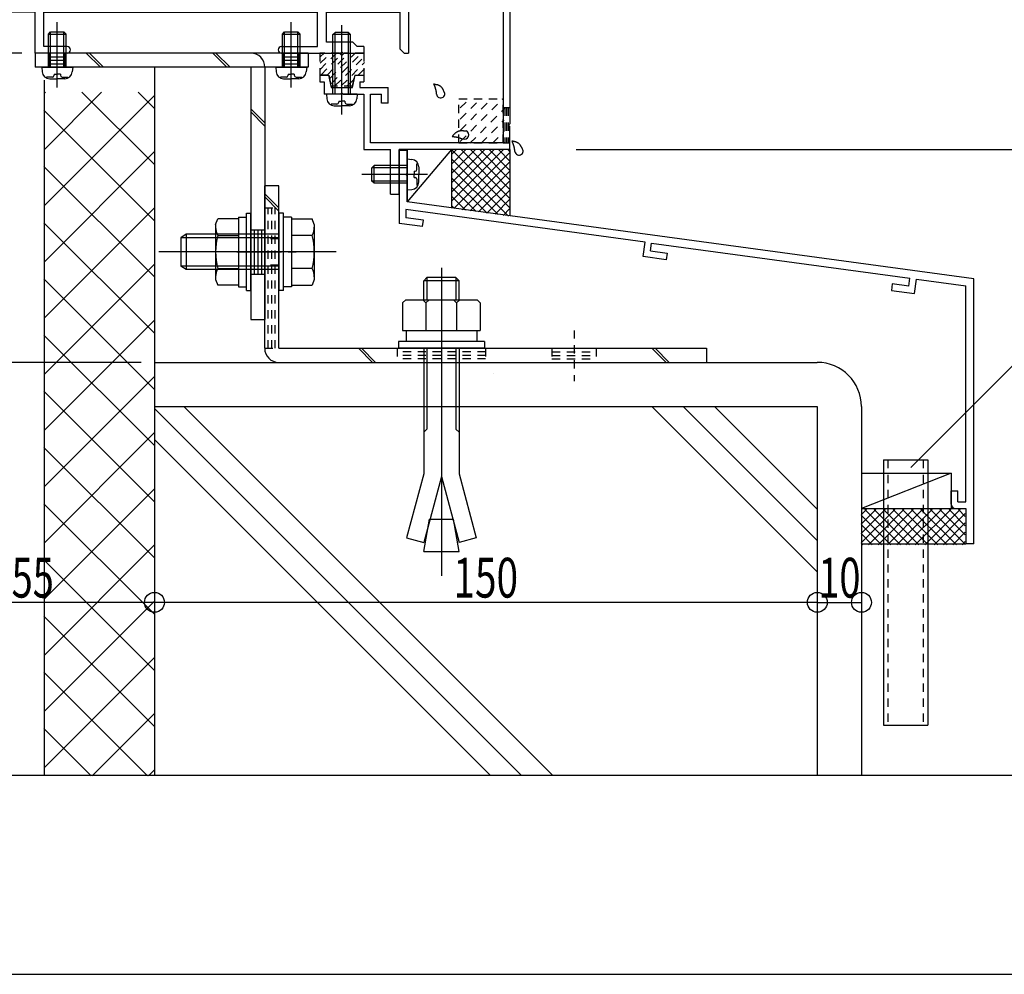
# Model space of a CAD drawing. Extents: x -210 to 210, y -148 to 148.
# Drawn here: x 52 to 126, y -148 to -76 of the extents above; entities that cross this region are included whole.
import ezdxf
from ezdxf.enums import TextEntityAlignment as Align

# ---------------------------------------------------------------- set-up
doc = ezdxf.new("R2010")
doc.units = 0
doc.header["$LTSCALE"] = 10
doc.header["$PDMODE"] = 32
doc.header["$PDSIZE"] = 1.5
doc.linetypes.add('DOT', pattern=[0.1125, 0.0625, -0.05])
for name, color, linetype in [('St', 127, 'CONTINUOUS'), ('その他部品等', 128, 'CONTINUOUS'), ('ガラス', 48, 'CONTINUOUS'), ('ゴム等', 63, 'CONTINUOUS'), ('ボルト／ビス', 64, 'CONTINUOUS'), ('別途部材', 96, 'CONTINUOUS'), ('型材', 32, 'CONTINUOUS'), ('型材断面', 47, 'CONTINUOUS'), ('寸法', 80, 'CONTINUOUS'), ('曲げ物', 111, 'CONTINUOUS'), ('通り芯', 15, 'CONTINUOUS'), ('ﾊｯﾁﾝｸﾞ', 95, 'CONTINUOUS')]:
    doc.layers.add(name, color=color, linetype=linetype)
doc.styles.add('TextStyle03', font='MONOTXT', dxfattribs={"height": 1, "bigfont": 'BIGFONT'})

# ---------------------------------------------------------------- blocks, each defined once
blk = doc.blocks.new('*GRP_0115')
at = {"layer": '曲げ物', "linetype": 'CONTINUOUS'}
for p, q in [((116.95858, -109.69413), (116.95863, -129.69413)), ((116.95858, -109.69413), (120.29192, -109.69413)), ((120.29192, -109.69413), (120.291945, -129.69413)), ((116.95863, -129.69413), (120.291945, -129.69413))]:
    blk.add_line(p, q, dxfattribs=at)
at = {"layer": '曲げ物', "linetype": 'DOT'}
for p, q in [((117.291905, -109.69413), (117.291955, -129.69413)), ((119.95857, -109.69413), (119.95862, -129.69413))]:
    blk.add_line(p, q, dxfattribs=at)
blk = doc.blocks.new('*GRP_0001')
at = {"layer": '型材断面', "linetype": 'CONTINUOUS'}
blk.add_line((195, -133.5), (-185, -133.5), dxfattribs=at)
blk = doc.blocks.new('*GRP_0112')
at = {"layer": '型材断面', "color": 47, "linetype": 'CONTINUOUS'}
for p, q in [((76.123738, -44.33171), (77.25707, -44.33171)), ((76.123738, -44.33171), (76.123738, -46.998377)), ((77.45707, -44.53171), (77.25707, -44.33171)), ((77.45707, -44.53171), (77.45707, -44.998377)), ((80.123738, -44.53171), (80.323738, -44.33171)), ((80.123738, -44.53171), (80.123738, -44.998377)), ((81.123738, -44.33171), (80.306237, -44.33171)), ((81.123738, -44.33171), (81.123738, -48.898393)), ((76.623738, -44.998377), (77.45707, -44.998377)), ((76.623738, -44.998377), (76.623738, -46.498377)), ((80.474588, -44.998377), (80.123738, -44.998377)), ((80.45707, -44.998377), (80.45707, -46.498377)), ((80.45707, -46.498377), (76.623738, -46.498377)), ((76.123738, -46.998377), (80.45707, -46.998377)), ((80.45707, -50.83221), (80.45707, -46.998377)), ((81.023738, -48.998393), (81.123738, -48.898393)), ((81.023738, -48.998393), (81.123738, -49.098393)), ((81.123738, -49.098393), (81.123738, -55.73221)), ((67.790402, -53.498877), (67.790402, -49.83221)), ((67.790402, -49.83221), (68.290402, -49.83221)), ((68.290402, -49.83221), (68.290402, -50.83221)), ((80.45707, -50.83221), (68.290402, -50.83221)), ((70.269388, -51.33221), (80.45707, -51.33221)), ((80.45707, -51.33221), (80.45707, -60.58221)), ((69.313003, -52.70521), (69.357037, -52.86956)), ((69.83007, -52.188142), (69.99442, -52.232178)), ((68.45707, -53.144528), (68.45707, -54.33221)), ((63.290402, -53.498877), (61.123738, -53.498877)), ((61.123738, -53.498877), (61.123738, -54.83221)), ((63.290402, -53.88116), (63.290402, -53.498877)), ((63.290402, -53.88116), (63.790402, -53.498877)), ((63.790402, -53.498877), (67.790402, -53.498877)), ((62.890402, -54.83221), (61.123738, -54.83221)), ((64.35707, -54.83221), (66.623753, -54.83221)), ((66.623753, -55.332228), (66.623753, -54.83221)), ((71.733037, -54.33221), (68.45707, -54.33221)), ((71.34937, -54.83221), (68.62522, -54.83221)), ((68.62522, -56.721428), (68.62522, -54.83221)), ((71.536188, -55.529392), (71.34937, -54.83221)), ((71.93582, -55.088977), (71.733037, -54.33221)), ((67.790402, -56.498877), (66.623753, -55.332228)), ((81.023738, -55.83221), (81.123738, -55.73221)), ((81.023738, -55.83221), (81.123738, -55.93221)), ((81.123738, -55.93221), (81.123738, -71.73221)), ((67.790402, -56.498877), (67.790402, -58.165542)), ((68.62522, -56.721428), (68.974853, -57.053227)), ((68.475638, -58.165542), (67.790402, -58.165542)), ((78.785052, -60.58221), (80.45707, -60.58221)), ((78.785052, -61.08221), (80.45707, -61.08221)), ((80.45707, -61.08221), (80.45707, -75.23221)), ((67.790402, -65.165542), (67.790402, -63.498877)), ((68.475638, -63.498877), (67.790402, -63.498877)), ((68.62522, -64.942993), (68.974853, -64.61121)), ((67.790402, -65.165542), (66.623753, -66.332193)), ((68.62522, -64.942993), (68.62522, -66.83221)), ((62.907252, -66.83221), (61.123738, -66.83221)), ((61.123738, -66.83221), (61.123738, -68.165542)), ((62.907252, -66.406678), (62.907252, -66.83221)), ((64.340237, -66.406678), (64.340237, -66.83221)), ((64.340237, -66.83221), (66.623753, -66.83221)), ((66.623753, -66.332193), (66.623753, -66.83221)), ((71.34937, -66.83221), (68.62522, -66.83221)), ((71.536188, -66.135042), (71.34937, -66.83221)), ((71.93582, -66.57546), (71.733037, -67.33221)), ((71.733037, -67.33221), (68.45707, -67.33221)), ((68.45707, -67.33221), (68.45707, -72.753227)), ((63.290402, -68.165542), (61.123738, -68.165542)), ((63.290402, -68.165542), (63.290402, -67.78326)), ((63.290402, -67.78326), (63.790402, -68.165542)), ((67.790402, -68.165542), (63.790402, -68.165542)), ((67.790402, -68.165542), (67.790402, -75.23221)), ((81.023738, -71.83221), (81.123738, -71.73221)), ((81.023738, -71.83221), (81.123738, -71.93221)), ((81.123738, -71.93221), (81.123738, -73.798877)), ((41.95707, -72.165542), (41.95707, -76.83221)), ((41.95707, -72.165542), (42.623738, -72.165542)), ((42.623738, -72.165542), (42.623738, -75.23221)), ((69.75702, -73.53326), (69.90437, -73.448178)), ((69.75702, -74.264492), (69.90437, -74.349578)), ((81.023738, -73.898877), (81.123738, -73.798877)), ((81.023738, -73.898877), (81.123738, -73.998877)), ((81.123738, -73.998877), (81.123738, -78.998892)), ((69.123738, -74.98221), (69.123738, -75.23221)), ((67.790402, -75.23221), (42.623738, -75.23221)), ((80.45707, -75.23221), (69.123738, -75.23221)), ((42.45707, -76.83221), (42.45707, -75.898877)), ((52.95707, -75.898877), (42.45707, -75.898877)), ((52.95707, -78.998892), (52.95707, -75.898877)), ((53.623738, -75.898877), (74.257087, -75.898877)), ((53.623738, -78.498892), (53.623738, -75.898877)), ((74.257087, -78.498892), (74.257087, -75.898877)), ((74.923753, -75.898877), (80.45707, -75.898877)), ((74.923753, -78.16556), (74.923753, -75.898877)), ((80.45707, -75.898877), (80.45707, -78.66556)), ((41.95707, -76.83221), (42.45707, -76.83221)), ((55.373738, -78.498892), (53.623738, -78.498892)), ((71.540402, -78.498892), (74.257087, -78.498892)), ((76.923753, -78.16556), (74.923753, -78.16556)), ((76.923753, -78.16556), (77.257087, -78.498892)), ((77.757087, -78.498892), (77.257087, -78.498892)), ((77.757087, -78.498892), (77.757087, -78.998892)), ((80.45707, -78.66556), (80.790402, -78.998892)), ((55.373738, -78.998892), (52.95707, -78.998892)), ((55.623738, -78.748892), (55.623738, -78.748892)), ((71.290402, -78.748892), (71.290402, -78.748892)), ((71.540402, -78.998892), (75.99042, -78.998892)), ((76.09042, -78.898892), (75.99042, -78.998892)), ((76.09042, -78.898892), (76.19042, -78.998892)), ((76.19042, -78.998892), (77.757087, -78.998892)), ((80.790402, -78.998892), (81.123738, -78.998892))]:
    blk.add_line(p, q, dxfattribs=at)
for centre, radius, start, end in [((69.123732, -51.998877), 0.583333, 357.839267, 632.160733), ((70.269376, -51.498877), 0.166667, 90, 203.578179), ((69.123732, -51.998877), 1.083333, 355.47561, 383.578178), ((69.152009, -52.748344), 0.166667, 14.998835, 92.160734), ((69.873199, -52.027155), 0.166667, 177.839267, 255.001165), ((70.037542, -52.071187), 0.166667, 255.001318, 355.47561), ((68.623732, -53.144521), 0.166667, 66.421822, 180), ((69.123732, -51.998877), 1.083333, 246.421821, 274.52439), ((69.196042, -52.912688), 0.166667, 274.52439, 374.998682), ((63.623738, -54.832207), 0.733333, 180, 360), ((71.858159, -55.44311), 0.333333, 195.000058, 281.525393), ((72.957071, -60.832207), 5.166667, 258.474607, 461.525397), ((72.957071, -60.832208), 5.833333, 2.456286, 100.082902), ((68.745396, -57.295008), 0.333333, -40.025422, 46.500153), ((72.957071, -60.832207), 5.166667, 139.974593, 148.310451), ((68.475628, -58.06554), 0.1, 270, 328.310451), ((72.957071, -60.832208), 5.833333, 259.9171, 357.543714), ((68.475628, -63.598874), 0.1, 31.689549, 90), ((72.957071, -60.832207), 5.166667, 211.689549, 220.025422), ((68.745396, -64.369408), 0.333333, -46.500153, 40.025422), ((63.623739, -66.832208), 0.833333, 30.70609, 149.293349), ((71.858159, -66.221306), 0.333333, 78.474607, 164.999942), ((68.623732, -72.753234), 0.166667, 180, 293.578179), ((69.123732, -73.898877), 0.583333, 42.839267, 317.160733), ((69.123732, -73.898877), 1.083333, 40.47561, 113.578178), ((69.67368, -73.388919), 0.166667, 222.839266, 300.001165), ((69.821024, -73.303847), 0.166667, 300.001318, 400.47561), ((69.67368, -74.408835), 0.166667, 59.998835, 137.160733), ((69.123732, -73.898877), 1.083333, 270, 319.52439), ((69.821024, -74.493908), 0.166667, -40.47561, 59.998682), ((55.373735, -78.748894), 0.25, 0, 90), ((71.540402, -78.748894), 0.25, 90, 180), ((55.373735, -78.748894), 0.25, 270, 360), ((71.540402, -78.748894), 0.25, 180, 270)]:
    blk.add_arc(centre, radius, start, end, dxfattribs=at)
blk = doc.blocks.new('*GRP_0061')
at = {"layer": '型材断面', "linetype": 'DOT'}
for p, q in [((72.957072, -62.498873), (72.957072, -59.165538)), ((74.62374, -60.832205), (71.290405, -60.832205))]:
    blk.add_line(p, q, dxfattribs=at)
at = {"layer": '型材断面', "linetype": 'CONTINUOUS'}
blk.add_blockref('*GRP_0112', (0, 0), dxfattribs=at)
blk = doc.blocks.new('*GRP_0062')
at = {"layer": '型材断面', "color": 47, "linetype": 'CONTINUOUS'}
for p, q in [((82.790405, -45.265557), (83.358705, -45.265557)), ((82.790405, -45.265557), (82.790405, -47.998393)), ((83.558705, -45.465557), (83.358705, -45.265557)), ((85.258705, -45.465557), (85.458705, -45.265557)), ((85.458705, -45.265557), (86.790405, -45.265557)), ((86.790405, -45.265557), (88.75709, -47.232225)), ((83.558705, -45.665557), (83.190405, -45.665557)), ((83.190405, -45.665557), (83.190405, -46.498892)), ((83.558705, -45.465557), (83.558705, -45.665557)), ((85.258705, -45.465557), (85.258705, -45.665557)), ((85.258705, -45.665557), (85.625373, -45.665557)), ((85.625373, -45.665557), (85.625373, -46.498892)), ((86.125373, -46.998892), (86.125373, -45.765557)), ((86.125373, -45.765557), (86.583305, -45.765557)), ((86.583305, -45.765557), (86.923755, -46.106008)), ((83.190405, -46.498892), (85.625373, -46.498892)), ((86.923755, -46.106008), (86.923755, -48.165057)), ((87.423755, -46.605992), (88.25709, -47.439325)), ((87.423755, -46.605992), (87.423755, -48.165057)), ((83.457072, -46.998892), (86.125373, -46.998892)), ((83.457072, -46.998892), (83.457072, -47.621825)), ((88.25709, -47.439325), (88.25709, -85.765557)), ((88.75709, -47.232225), (88.75709, -84.332225)), ((83.72374, -48.185058), (82.790405, -47.998393)), ((84.22374, -47.775158), (83.457072, -47.621825)), ((83.72374, -48.185058), (83.72374, -48.898393)), ((84.22374, -48.031725), (84.22374, -47.775158)), ((84.22374, -48.031725), (84.390405, -48.198393)), ((84.390405, -48.198393), (84.390405, -49.798393)), ((86.923755, -48.165057), (87.423755, -48.165057)), ((83.82374, -48.998393), (83.72374, -48.898393)), ((83.82374, -48.998393), (83.72374, -49.098393)), ((83.72374, -49.098393), (83.72374, -49.811725)), ((82.790405, -49.998393), (83.72374, -49.811725)), ((82.790405, -49.998393), (82.790405, -50.665057)), ((83.290405, -50.408307), (84.22374, -50.221625)), ((83.290405, -50.665057), (83.290405, -50.408307)), ((84.22374, -49.965057), (84.390405, -49.798393)), ((84.22374, -49.965057), (84.22374, -50.221625)), ((82.790405, -50.665057), (83.290405, -50.665057)), ((75.090423, -80.665557), (74.423755, -80.665557)), ((74.423755, -80.665557), (74.423755, -81.165557)), ((75.090423, -80.665557), (75.27699, -81.598408)), ((76.903855, -81.598408), (77.090423, -80.665557)), ((77.090423, -80.665557), (77.75709, -80.665557)), ((77.75709, -80.665557), (77.75709, -81.165557)), ((74.423755, -81.165557), (74.75709, -81.165557)), ((74.75709, -81.165557), (74.75709, -82.098408)), ((75.27699, -81.598408), (76.903855, -81.598408)), ((77.440323, -81.165557), (77.440323, -81.598408)), ((77.440323, -81.165557), (77.75709, -81.165557)), ((77.440323, -81.598408), (79.590423, -81.598408)), ((79.590423, -82.765075), (79.590423, -81.598408)), ((75.990423, -82.098408), (74.75709, -82.098408)), ((76.090423, -81.998408), (75.990423, -82.098408)), ((76.090423, -81.998408), (76.190423, -82.098408)), ((76.190423, -82.098408), (77.75709, -82.098408)), ((77.75709, -82.098408), (77.75709, -86.265557)), ((78.25709, -85.765557), (78.25709, -82.098408)), ((78.25709, -82.098408), (79.090423, -82.098408)), ((79.090423, -82.765075), (79.090423, -82.098408)), ((79.590423, -82.765075), (79.090423, -82.765075)), ((88.65709, -84.432225), (88.75709, -84.332225)), ((88.65709, -84.432225), (88.75709, -84.532225)), ((88.75709, -86.265557), (88.75709, -84.532225)), ((88.25709, -85.765557), (78.25709, -85.765557)), ((77.75709, -86.265557), (79.75709, -86.265557)), ((79.75709, -89.632225), (79.75709, -86.265557)), ((80.423755, -89.632225), (80.423755, -86.265557)), ((88.75709, -86.265557), (80.423755, -86.265557)), ((79.75709, -89.632225), (80.423755, -89.632225))]:
    blk.add_line(p, q, dxfattribs=at)
blk = doc.blocks.new('*GRP_0064')
at = {"layer": '型材断面', "linetype": 'DOT'}
for p, q in [((88.25709, -83.09889), (88.75709, -83.09889)), ((88.38209, -83.09889), (88.38209, -85.765557)), ((88.50709, -83.09889), (88.50709, -85.765557)), ((88.63209, -83.09889), (88.63209, -85.765557)), ((88.25709, -85.765557), (88.75709, -85.765557))]:
    blk.add_line(p, q, dxfattribs=at)
blk = doc.blocks.new('*GRP_0070')
at = {"layer": '型材断面', "linetype": 'CONTINUOUS'}
for p, q in [((80.423755, -86.313403), (81.023755, -86.313403)), ((81.023755, -88.046735), (81.023755, -86.313403)), ((80.923755, -88.146735), (81.023755, -88.046735)), ((80.923755, -88.146735), (81.023755, -88.246735)), ((81.023755, -90.213403), (81.023755, -88.246735)), ((123.757087, -96.027462), (81.023755, -90.213403)), ((98.96373, -93.259742), (80.923755, -90.805325)), ((80.923755, -90.805325), (80.923755, -91.410855)), ((82.183557, -92.086863), (80.423755, -91.847435)), ((82.250963, -91.591428), (80.923755, -91.410855)), ((82.183557, -92.086863), (82.250963, -91.591428)), ((98.81884, -94.35016), (98.964098, -93.259793)), ((99.380305, -93.921943), (99.459535, -93.3272)), ((99.459167, -93.32715), (118.952537, -95.979307)), ((99.380305, -93.921943), (100.635412, -94.092705)), ((100.635412, -94.092705), (100.569388, -94.58833)), ((100.569388, -94.58833), (98.81884, -94.35016)), ((117.614888, -96.402843), (117.5461, -96.898092)), ((118.869995, -96.573607), (117.614888, -96.402843)), ((118.869442, -96.573532), (118.951988, -95.979233)), ((119.296095, -97.136187), (119.447425, -96.04664)), ((119.447977, -96.046715), (123.15709, -96.551357)), ((123.157122, -112.860795), (123.15709, -96.551357)), ((117.5461, -96.898092), (119.296647, -97.136262)), ((122.05712, -112.027463), (122.55712, -112.027463)), ((122.05712, -113.027463), (122.05712, -112.027463)), ((122.55712, -112.860795), (122.55712, -112.027463)), ((122.55712, -112.860795), (123.157122, -112.860795)), ((122.390452, -113.360795), (123.157122, -113.360795)), ((123.157122, -113.360795), (123.157128, -116.027463))]:
    blk.add_line(p, q, dxfattribs=at)
at = {"layer": '型材断面', "color": 47, "linetype": 'CONTINUOUS'}
for p, q in [((80.423755, -86.313403), (80.423755, -91.847435)), ((123.757128, -116.027463), (123.757087, -96.027462)), ((123.757128, -116.027463), (123.157128, -116.027463))]:
    blk.add_line(p, q, dxfattribs=at)
at = {"layer": '型材断面', "linetype": 'CONTINUOUS'}
blk.add_arc((122.390458, -113.027463), 0.333333, 180, 270, dxfattribs=at)
blk = doc.blocks.new('*GRP_0085')
at = {"layer": 'ガラス', "linetype": 'CONTINUOUS'}
for points in [[(89.775, -86.35), (89.75, -86.325), (89.75, -86.3), (89.725, -86.25), (89.725, -86.225), (89.7, -86.2), (89.7, -86.175), (89.675, -86.15), (89.675, -86.125), (89.65, -86.1), (89.625, -86.075), (89.625, -86.05), (89.6, -86.025), (89.6, -86), (89.575, -85.975), (89.55, -85.95), (89.55, -85.925), (89.525, -85.9), (89.5, -85.875), (89.475, -85.85), (89.475, -85.85), (89.45, -85.825), (89.425, -85.8), (89.4, -85.8), (89.375, -85.775), (89.35, -85.775), (89.325, -85.75), (89.3, -85.75), (89.275, -85.725), (89.25, -85.725), (89.225, -85.7), (89.2, -85.7), (89.15, -85.7), (89.125, -85.675), (89.1, -85.675), (89.075, -85.675), (89.05, -85.675), (89.025, -85.65), (88.975, -85.65), (88.95, -85.65), (88.925, -85.65)], [(88.925, -85.65), (88.925, -85.65), (88.95, -85.675), (88.95, -85.7), (88.95, -85.725), (88.95, -85.725), (88.975, -85.75), (88.975, -85.775), (88.975, -85.8), (89, -85.8), (89, -85.825), (89, -85.85), (89.025, -85.875), (89.025, -85.875), (89.025, -85.9), (89.025, -85.925), (89.05, -85.95), (89.05, -85.975), (89.05, -85.975), (89.05, -86), (89.075, -86.025), (89.075, -86.05), (89.075, -86.05), (89.075, -86.075), (89.075, -86.1), (89.1, -86.125), (89.1, -86.15), (89.1, -86.15), (89.1, -86.175), (89.1, -86.2), (89.1, -86.225), (89.1, -86.25), (89.1, -86.25), (89.125, -86.275), (89.125, -86.3), (89.125, -86.325), (89.125, -86.35), (89.125, -86.375), (89.125, -86.375), (89.125, -86.4), (89.125, -86.425)]]:
    blk.add_lwpolyline(points, dxfattribs=at)
blk.add_arc((89.46, -86.373), 0.318, 186.88256, 366.88256, dxfattribs=at)
blk = doc.blocks.new('*GRP_0086')
at = {"layer": 'ガラス', "linetype": 'CONTINUOUS'}
for points in [[(85.45, -84.875), (85.425, -84.875), (85.4, -84.875), (85.35, -84.875), (85.325, -84.875), (85.3, -84.875), (85.275, -84.85), (85.25, -84.85), (85.2, -84.85), (85.175, -84.85), (85.15, -84.85), (85.125, -84.85), (85.1, -84.85), (85.05, -84.85), (85.025, -84.85), (85, -84.875), (84.975, -84.875), (84.95, -84.875), (84.925, -84.875), (84.9, -84.875), (84.875, -84.9), (84.85, -84.9), (84.825, -84.925), (84.8, -84.925), (84.775, -84.95), (84.75, -84.95), (84.725, -84.975), (84.7, -85), (84.675, -85), (84.65, -85.025), (84.625, -85.05), (84.6, -85.075), (84.6, -85.1), (84.575, -85.1), (84.55, -85.125), (84.525, -85.15), (84.5, -85.175), (84.475, -85.2), (84.475, -85.225), (84.45, -85.25), (84.425, -85.275)], [(84.425, -85.275), (84.45, -85.275), (84.475, -85.275), (84.475, -85.275), (84.5, -85.275), (84.525, -85.275), (84.55, -85.275), (84.575, -85.275), (84.575, -85.3), (84.6, -85.3), (84.625, -85.3), (84.65, -85.3), (84.675, -85.3), (84.7, -85.3), (84.7, -85.3), (84.725, -85.3), (84.75, -85.325), (84.775, -85.325), (84.8, -85.325), (84.8, -85.325), (84.825, -85.325), (84.85, -85.325), (84.875, -85.35), (84.875, -85.35), (84.9, -85.35), (84.925, -85.35), (84.95, -85.375), (84.975, -85.375), (84.975, -85.375), (85, -85.375), (85.025, -85.4), (85.05, -85.4), (85.05, -85.4), (85.075, -85.425), (85.1, -85.425), (85.125, -85.425), (85.125, -85.425), (85.15, -85.45), (85.175, -85.45), (85.2, -85.45), (85.2, -85.475)]]:
    blk.add_lwpolyline(points, dxfattribs=at)
blk.add_arc((85.346, -85.162), 0.318, 247.73541, 427.73541, dxfattribs=at)
blk = doc.blocks.new('*GRP_0087')
at = {"layer": 'ガラス', "linetype": 'CONTINUOUS'}
for points in [[(83.85, -82.025), (83.825, -82), (83.825, -81.975), (83.8, -81.95), (83.8, -81.925), (83.775, -81.9), (83.775, -81.875), (83.75, -81.825), (83.75, -81.8), (83.725, -81.775), (83.725, -81.75), (83.7, -81.725), (83.7, -81.7), (83.675, -81.675), (83.65, -81.65), (83.65, -81.625), (83.625, -81.6), (83.6, -81.6), (83.6, -81.575), (83.575, -81.55), (83.55, -81.525), (83.525, -81.5), (83.5, -81.5), (83.475, -81.475), (83.45, -81.475), (83.425, -81.45), (83.4, -81.45), (83.375, -81.425), (83.35, -81.425), (83.325, -81.4), (83.3, -81.4), (83.275, -81.4), (83.25, -81.375), (83.225, -81.375), (83.175, -81.375), (83.15, -81.35), (83.125, -81.35), (83.1, -81.35), (83.075, -81.325), (83.025, -81.325), (83, -81.325)], [(83, -81.325), (83.025, -81.35), (83.025, -81.35), (83.025, -81.375), (83.05, -81.4), (83.05, -81.425), (83.05, -81.45), (83.05, -81.45), (83.075, -81.475), (83.075, -81.5), (83.075, -81.525), (83.1, -81.525), (83.1, -81.55), (83.1, -81.575), (83.1, -81.6), (83.125, -81.6), (83.125, -81.625), (83.125, -81.65), (83.125, -81.675), (83.15, -81.7), (83.15, -81.7), (83.15, -81.725), (83.15, -81.75), (83.175, -81.775), (83.175, -81.775), (83.175, -81.8), (83.175, -81.825), (83.175, -81.85), (83.175, -81.875), (83.175, -81.875), (83.2, -81.9), (83.2, -81.925), (83.2, -81.95), (83.2, -81.975), (83.2, -82), (83.2, -82), (83.2, -82.025), (83.2, -82.05), (83.2, -82.075), (83.225, -82.1), (83.225, -82.1)]]:
    blk.add_lwpolyline(points, dxfattribs=at)
blk.add_arc((83.544, -82.06), 0.318, 186.88256, 366.88256, dxfattribs=at)
blk = doc.blocks.new('*HAT_0002')
at = {"layer": 'ゴム等', "linetype": 'DOT'}
for p, q in [((74.45, -80.225), (75.725, -78.975)), ((74.45, -79.75), (75.25, -78.975)), ((74.45, -79.275), (74.775, -78.975)), ((74.525, -80.625), (76.075, -79.075)), ((75, -80.625), (76.65, -78.975)), ((75.2, -80.875), (77.125, -78.975)), ((75.3, -81.275), (77.6, -78.975)), ((75.575, -81.475), (77.8, -79.25)), ((76.05, -81.475), (77.8, -79.7)), ((77.35, -80.625), (77.8, -80.175)), ((76.5, -81.475), (77.025, -80.95))]:
    blk.add_line(p, q, dxfattribs=at)
blk = doc.blocks.new('*GRP_0095')
at = {"layer": 'ゴム等', "linetype": 'DOT'}
for p, q in [((74.423755, -78.998892), (74.423755, -80.66556)), ((75.923755, -78.998892), (74.423755, -78.998892)), ((76.090423, -79.16556), (75.923755, -78.998892)), ((76.090423, -79.16556), (76.257087, -78.998892)), ((77.757087, -78.998892), (76.257087, -78.998892)), ((77.757087, -78.998892), (77.757087, -80.66556)), ((74.423755, -80.66556), (75.123755, -80.66556)), ((75.123755, -80.66556), (75.290423, -81.498892)), ((76.890423, -81.498892), (77.057087, -80.66556)), ((77.057087, -80.66556), (77.757087, -80.66556)), ((76.890423, -81.498892), (75.290423, -81.498892))]:
    blk.add_line(p, q, dxfattribs=at)
at = {"layer": 'ゴム等'}
blk.add_blockref('*HAT_0002', (0, 0), dxfattribs=at)
blk = doc.blocks.new('*GRP_0002')
at = {"layer": 'ボルト／ビス', "color": 64, "linetype": 'CONTINUOUS'}
for p, q in [((54.623745, -81.58948), (54.623745, -76.648852)), ((53.957078, -77.565685), (54.123745, -77.399017)), ((53.957078, -80.065685), (53.957078, -77.565685)), ((53.957078, -77.565685), (55.29041, -77.565685)), ((54.123745, -80.065685), (54.123745, -77.399017)), ((54.123745, -77.399017), (55.123745, -77.399017)), ((55.29041, -77.565685), (55.123745, -77.399017)), ((55.123745, -80.065685), (55.123745, -77.399017)), ((55.29041, -80.065685), (55.29041, -77.565685)), ((53.457078, -80.065685), (53.487645, -80.415073)), ((53.457078, -80.065685), (55.79041, -80.065685)), ((55.79041, -80.065685), (55.759843, -80.415073)), ((53.824865, -80.80405), (53.824865, -80.88477)), ((54.257078, -80.80405), (53.824865, -80.80405)), ((54.052155, -80.932352), (54.623745, -80.932352)), ((54.39041, -80.587355), (54.623745, -80.587355)), ((54.39041, -80.587355), (54.39041, -80.670717)), ((54.857078, -80.587355), (54.623745, -80.587355)), ((55.195333, -80.932352), (54.623745, -80.932352)), ((54.857078, -80.587355), (54.857078, -80.670717)), ((54.99041, -80.80405), (55.422625, -80.80405)), ((55.422625, -80.80405), (55.422625, -80.88477))]:
    blk.add_line(p, q, dxfattribs=at)
for centre, radius, start, end in [((54.052152, -80.365684), 0.566667, 184.999989, 270), ((54.257074, -80.670716), 0.133333, 270, 360), ((54.990408, -80.670716), 0.133333, 180, 270), ((55.19533, -80.365684), 0.566667, 270, 355.000011)]:
    blk.add_arc(centre, radius, start, end, dxfattribs=at)
blk = doc.blocks.new('*GRP_0003')
at = {"layer": 'ボルト／ビス', "color": 64, "linetype": 'CONTINUOUS'}
for p, q in [((72.273742, -81.58948), (72.273742, -76.648852)), ((71.607075, -77.565685), (71.773742, -77.399017)), ((71.607075, -80.065685), (71.607075, -77.565685)), ((71.607075, -77.565685), (72.940408, -77.565685)), ((71.773742, -80.065685), (71.773742, -77.399017)), ((71.773742, -77.399017), (72.773742, -77.399017)), ((72.940408, -77.565685), (72.773742, -77.399017)), ((72.773742, -80.065685), (72.773742, -77.399017)), ((72.940408, -80.065685), (72.940408, -77.565685)), ((71.107075, -80.065685), (71.137643, -80.415073)), ((71.107075, -80.065685), (73.440408, -80.065685)), ((73.440408, -80.065685), (73.40984, -80.415073)), ((71.474863, -80.80405), (71.474863, -80.88477)), ((71.907075, -80.80405), (71.474863, -80.80405)), ((71.702153, -80.932352), (72.273742, -80.932352)), ((72.040408, -80.587355), (72.273742, -80.587355)), ((72.040408, -80.587355), (72.040408, -80.670717)), ((72.507075, -80.587355), (72.273742, -80.587355)), ((72.84533, -80.932352), (72.273742, -80.932352)), ((72.507075, -80.587355), (72.507075, -80.670717)), ((72.640408, -80.80405), (73.072623, -80.80405)), ((73.072623, -80.80405), (73.072623, -80.88477))]:
    blk.add_line(p, q, dxfattribs=at)
for centre, radius, start, end in [((71.70215, -80.365685), 0.566667, 184.999989, 270), ((71.907072, -80.670717), 0.133333, 270, 360), ((72.640405, -80.670717), 0.133333, 180, 270), ((72.845327, -80.365685), 0.566667, 270, 355.000011)]:
    blk.add_arc(centre, radius, start, end, dxfattribs=at)
blk = doc.blocks.new('*GRP_0004')
at = {"layer": 'ボルト／ビス', "color": 64, "linetype": 'CONTINUOUS'}
for p, q in [((71.690417, -91.082348), (71.357085, -91.082348)), ((71.357085, -96.91568), (71.357085, -91.082348)), ((71.690417, -96.91568), (71.690417, -91.082348)), ((72.290417, -91.36568), (71.690417, -91.36568)), ((72.290417, -91.36568), (72.290417, -96.632348)), ((72.290417, -91.497163), (73.855317, -91.497163)), ((72.290417, -91.497163), (72.290417, -96.500865)), ((74.007085, -91.914138), (73.855317, -91.497163)), ((74.007085, -91.914138), (74.007085, -96.08389)), ((64.357085, -92.66568), (63.957085, -92.932348)), ((64.357085, -92.66568), (64.357085, -95.332348)), ((71.357085, -92.66568), (64.357085, -92.66568)), ((73.855317, -92.748088), (72.290417, -92.748088)), ((63.957085, -92.932348), (63.957085, -95.06568)), ((63.957085, -92.932348), (63.957085, -95.06568)), ((71.357085, -92.932348), (63.957085, -92.932348)), ((75.67375, -93.999013), (62.290417, -93.999013)), ((72.290417, -93.999013), (71.690417, -93.999013)), ((64.357085, -95.332348), (63.957085, -95.06568)), ((71.357085, -95.06568), (63.957085, -95.06568)), ((71.357085, -95.332348), (64.357085, -95.332348)), ((73.855317, -95.24994), (72.290417, -95.24994)), ((72.290417, -96.500865), (73.855317, -96.500865)), ((74.007085, -96.08389), (73.855317, -96.500865)), ((71.690417, -96.91568), (71.357085, -96.91568)), ((72.290417, -96.632348), (71.690417, -96.632348))]:
    blk.add_line(p, q, dxfattribs=at)
for centre, radius, start, end in [((72.642359, -92.122621), 1.364723, 332.722034, 360), ((68.775838, -93.999011), 5.231244, 346.165046, 373.834954), ((72.642359, -95.8754), 1.364723, 0, 27.277966)]:
    blk.add_arc(centre, radius, start, end, dxfattribs=at)
blk = doc.blocks.new('*GRP_0005')
at = {"layer": 'ボルト／ビス', "color": 64, "linetype": 'CONTINUOUS'}
for p, q in [((68.890417, -91.082345), (69.22375, -91.082345)), ((68.890417, -96.915678), (68.890417, -91.082345)), ((69.22375, -96.915678), (69.22375, -91.082345)), ((66.57375, -91.914135), (66.725515, -91.49716)), ((66.57375, -91.914135), (66.57375, -96.083888)), ((68.290417, -91.49716), (66.725515, -91.49716)), ((68.290417, -91.365678), (68.890417, -91.365678)), ((68.290417, -91.365678), (68.290417, -96.632345)), ((68.290417, -91.49716), (68.290417, -96.500863)), ((66.725515, -92.748085), (68.290417, -92.748085)), ((68.290417, -93.99901), (68.890417, -93.99901)), ((66.725515, -95.249938), (68.290417, -95.249938)), ((66.57375, -96.083888), (66.725515, -96.500863)), ((68.290417, -96.500863), (66.725515, -96.500863)), ((68.290417, -96.632345), (68.890417, -96.632345)), ((68.890417, -96.915678), (69.22375, -96.915678))]:
    blk.add_line(p, q, dxfattribs=at)
for centre, radius, start, end in [((67.938471, -92.12262), 1.364723, 180, 207.277966), ((71.804992, -93.999009), 5.231244, 166.165046, 193.834954), ((67.938471, -95.875398), 1.364723, 152.722034, 180)]:
    blk.add_arc(centre, radius, start, end, dxfattribs=at)
blk = doc.blocks.new('*GRP_0102')
at = {"layer": 'ボルト／ビス', "linetype": 'CONTINUOUS'}
for p, q in [((76.090423, -83.622203), (76.090423, -76.883983)), ((75.423755, -77.598408), (75.590423, -77.43174)), ((76.757087, -77.598408), (75.423755, -77.598408)), ((75.423755, -82.098408), (75.423755, -77.598408)), ((76.590423, -77.43174), (75.590423, -77.43174)), ((75.590423, -82.098408), (75.590423, -77.43174)), ((76.757087, -77.598408), (76.590423, -77.43174)), ((76.590423, -82.098408), (76.590423, -77.43174)), ((76.757087, -82.098408), (76.757087, -77.598408)), ((74.923755, -82.098408), (74.954322, -82.447795)), ((77.257087, -82.098408), (74.923755, -82.098408)), ((77.257087, -82.098408), (77.22652, -82.447795)), ((75.291542, -82.836773), (75.291542, -82.917493)), ((75.723755, -82.836773), (75.291542, -82.836773)), ((75.518832, -82.965075), (76.090423, -82.965075)), ((75.857087, -82.620078), (76.090423, -82.620078)), ((75.857087, -82.620078), (75.857087, -82.70344)), ((76.323755, -82.620078), (76.090423, -82.620078)), ((76.66201, -82.965075), (76.090423, -82.965075)), ((76.323755, -82.620078), (76.323755, -82.70344)), ((76.457087, -82.836773), (76.889302, -82.836773)), ((76.889302, -82.836773), (76.889302, -82.917493))]:
    blk.add_line(p, q, dxfattribs=at)
for centre, radius, start, end in [((75.518835, -82.39841), 0.566667, 184.999989, 270), ((75.723757, -82.703441), 0.133333, 270, 360), ((76.45709, -82.703441), 0.133333, 180, 270), ((76.662012, -82.39841), 0.566667, 270, 355.000011)]:
    blk.add_arc(centre, radius, start, end, dxfattribs=at)
blk = doc.blocks.new('*GRP_0103')
at = {"layer": 'ボルト／ビス', "color": 64, "linetype": 'CONTINUOUS'}
for p, q in [((78.523755, -87.48007), (78.357087, -87.646735)), ((81.023755, -87.646735), (78.357087, -87.646735)), ((78.357087, -88.646735), (78.357087, -87.646735)), ((81.023755, -87.48007), (78.523755, -87.48007)), ((78.523755, -88.813403), (78.523755, -87.48007)), ((81.023755, -86.98007), (81.373143, -87.010638)), ((81.023755, -89.313403), (81.023755, -86.98007)), ((81.76212, -87.347855), (81.84284, -87.347855)), ((81.76212, -87.78007), (81.76212, -87.347855)), ((81.890423, -87.575148), (81.890423, -88.146735)), ((82.54755, -88.146735), (77.606922, -88.146735)), ((81.545425, -87.913403), (81.545425, -88.146735)), ((81.545425, -87.913403), (81.628788, -87.913403)), ((81.545425, -88.38007), (81.545425, -88.146735)), ((81.545425, -88.38007), (81.628788, -88.38007)), ((81.890423, -88.718325), (81.890423, -88.146735)), ((78.523755, -88.813403), (78.357087, -88.646735)), ((81.023755, -88.646735), (78.357087, -88.646735)), ((81.023755, -88.813403), (78.523755, -88.813403)), ((81.76212, -88.513403), (81.76212, -88.945615)), ((81.76212, -88.945615), (81.84284, -88.945615)), ((81.023755, -89.313403), (81.373143, -89.282835))]:
    blk.add_line(p, q, dxfattribs=at)
for centre, radius, start, end in [((81.323752, -87.575147), 0.566667, 0, 85.000011), ((81.628784, -87.780069), 0.133333, 270, 360), ((81.628784, -88.513402), 0.133333, 0, 90), ((81.323752, -88.718325), 0.566667, 274.999989, 360)]:
    blk.add_arc(centre, radius, start, end, dxfattribs=at)
blk = doc.blocks.new('*GRP_0007')
at = {"layer": '寸法', "linetype": 'CONTINUOUS'}
blk.add_lwpolyline([(119.01678, -110.267633), (127.665293, -101.619122), (133.267923, -101.619122)], dxfattribs=at)
blk = doc.blocks.new('*DIM_0009')
at = {"layer": '寸法', "color": 0, "linetype": 'BYBLOCK'}
for p, q in [((61.958508, -117.090848), (61.958508, -120.43481)), ((111.958547, -117.090848), (111.958547, -120.43481)), ((111.958547, -120.43481), (61.958508, -120.43481))]:
    blk.add_line(p, q, dxfattribs=at)
at = {"layer": '寸法', "color": 0}
blk.add_point((61.958508, -120.43481), dxfattribs=at)
at = {"layer": '寸法', "color": 0, "linetype": 'CONTINUOUS', "style": 'TextStyle03'}
blk.add_text('150', height=3, dxfattribs=at).set_placement((84.5125, -120.075), (89.3875, -120.075), align=Align.FIT)
blk = doc.blocks.new('*DIM_0010')
at = {"layer": '寸法', "linetype": 'CONTINUOUS'}
blk.add_line((111.958547, -120.43481), (115.291878, -120.43481), dxfattribs=at)
at = {"layer": '寸法'}
for p in [(111.958547, -120.43481), (115.291878, -120.43481)]:
    blk.add_point(p, dxfattribs=at)
at = {"layer": '寸法', "linetype": 'CONTINUOUS', "style": 'TextStyle03'}
blk.add_text('10', height=3, dxfattribs=at).set_placement((112.03125, -120.075), (115.21875, -120.075), align=Align.FIT)
blk = doc.blocks.new('*DIM_0011')
at = {"layer": '寸法', "linetype": 'CONTINUOUS'}
blk.add_line((61.958508, -120.43481), (43.625215, -120.43481), dxfattribs=at)
at = {"layer": '寸法'}
for p in [(43.625215, -120.43481), (61.958508, -120.43481)]:
    blk.add_point(p, dxfattribs=at)
at = {"layer": '寸法', "linetype": 'CONTINUOUS', "style": 'TextStyle03'}
blk.add_text('55', height=3, dxfattribs=at).set_placement((51.18125, -120.075), (54.36875, -120.075), align=Align.FIT)
blk = doc.blocks.new('*DIM_0031')
at = {"layer": '寸法', "color": 0, "linetype": 'BYBLOCK'}
for p, q in [((51.958547, -78.999017), (27.571122, -78.999017)), ((27.571122, -78.999017), (27.571122, -102.332348)), ((60.958555, -102.332348), (27.571122, -102.332348))]:
    blk.add_line(p, q, dxfattribs=at)
at = {"layer": '寸法', "color": 0}
for p in [(27.571122, -78.999017), (27.571122, -102.332348)]:
    blk.add_point(p, dxfattribs=at)
at = {"layer": '寸法', "color": 0, "linetype": 'CONTINUOUS', "style": 'TextStyle03'}
blk.add_text('70', height=3, rotation=90, dxfattribs=at).set_placement((27.175, -92.29375), (27.175, -89.10625), align=Align.FIT)
blk = doc.blocks.new('*DIM_0185')
at = {"layer": '寸法', "linetype": 'CONTINUOUS'}
for p, q in [((102.791878, -16.479895), (144.078012, -16.479895)), ((144.078012, -16.479895), (144.078012, -86.265557)), ((93.75709, -86.265557), (144.078012, -86.265557))]:
    blk.add_line(p, q, dxfattribs=at)
at = {"layer": '寸法'}
for p in [(144.078012, -16.479895), (144.078012, -86.265557)]:
    blk.add_point(p, dxfattribs=at)
at = {"layer": '寸法', "linetype": 'CONTINUOUS', "style": 'TextStyle03'}
blk.add_text('209.4', height=3, rotation=90, dxfattribs=at).set_placement((143.7, -55.5), (143.7, -47.25), align=Align.FIT)
blk = doc.blocks.new('*DIM_0186')
at = {"layer": '寸法', "linetype": 'CONTINUOUS'}
for p, q in [((97.125228, -45.4799), (134.883727, -45.4799)), ((134.883727, -45.4799), (134.883727, -86.265557)), ((93.75709, -86.265557), (134.883727, -86.265557))]:
    blk.add_line(p, q, dxfattribs=at)
at = {"layer": '寸法'}
for p in [(134.883727, -45.4799), (134.883727, -86.265557)]:
    blk.add_point(p, dxfattribs=at)
at = {"layer": '寸法', "linetype": 'CONTINUOUS', "style": 'TextStyle03'}
blk.add_text('122.4', height=3, rotation=90, dxfattribs=at).set_placement((134.5, -70), (134.5, -61.75), align=Align.FIT)
blk = doc.blocks.new('*HAT_0013')
at = {"layer": 'ﾊｯﾁﾝｸﾞ'}
for p, q in [((53.625, -86.3), (57.95, -81.95)), ((53.625, -82.05), (53.725, -81.95)), ((53.625, -90.525), (61.95, -82.2)), ((56.475, -81.95), (61.95, -87.4)), ((60.725, -81.95), (61.95, -83.175)), ((53.6, -83.3), (61.95, -91.65)), ((53.625, -94.775), (61.95, -86.425)), ((53.6, -87.55), (61.95, -95.875)), ((53.625, -99), (61.95, -90.675)), ((53.6, -91.8), (61.95, -100.125)), ((53.625, -103.25), (61.95, -94.925)), ((53.6, -96.025), (61.95, -104.375)), ((53.625, -107.475), (61.95, -99.15)), ((53.6, -100.275), (61.95, -108.6)), ((53.625, -111.725), (61.95, -103.4)), ((53.6, -104.5), (61.95, -112.85)), ((53.625, -115.975), (61.95, -107.625)), ((53.6, -108.75), (61.95, -117.075)), ((53.625, -120.2), (61.95, -111.875)), ((53.6, -113), (61.95, -121.325)), ((53.625, -124.45), (61.95, -116.1)), ((53.6, -117.225), (61.95, -125.575)), ((53.625, -128.675), (61.95, -120.35)), ((53.6, -121.475), (61.95, -129.8)), ((53.625, -132.925), (61.95, -124.6)), ((53.6, -125.7), (61.425, -133.525)), ((57.25, -133.525), (61.95, -128.825)), ((53.6, -129.95), (57.175, -133.525)), ((61.5, -133.525), (61.95, -133.075))]:
    blk.add_line(p, q, dxfattribs=at)
blk = doc.blocks.new('*HAT_0021')
at = {"layer": 'ﾊｯﾁﾝｸﾞ'}
for p, q in [((84.375, -90.175), (88.25, -86.3)), ((84.375, -89.475), (87.55, -86.3)), ((84.375, -88.775), (86.85, -86.3)), ((84.375, -88.075), (86.15, -86.3)), ((84.375, -87.375), (85.425, -86.3)), ((84.375, -86.65), (84.725, -86.3)), ((84.4, -86.3), (88.775, -90.675)), ((84.55, -90.725), (88.775, -86.5)), ((85.125, -86.3), (88.775, -89.975)), ((85.825, -86.3), (88.775, -89.275)), ((86.525, -86.3), (88.775, -88.55)), ((87.225, -86.3), (88.775, -87.85)), ((87.925, -86.3), (88.775, -87.15)), ((88.65, -86.3), (88.775, -86.45)), ((84.375, -86.975), (88.675, -91.3)), ((85.175, -90.825), (88.775, -87.2)), ((84.375, -87.675), (87.875, -91.175)), ((85.775, -90.9), (88.775, -87.9)), ((84.375, -88.4), (87.05, -91.075)), ((84.375, -89.1), (86.225, -90.95)), ((86.4, -90.975), (88.775, -88.625)), ((84.375, -89.8), (85.425, -90.85)), ((87.025, -91.075), (88.775, -89.325)), ((84.375, -90.5), (84.6, -90.725)), ((87.65, -91.15), (88.775, -90.025)), ((88.275, -91.25), (88.775, -90.725))]:
    blk.add_line(p, q, dxfattribs=at)
blk = doc.blocks.new('*HAT_0022')
at = {"layer": 'ﾊｯﾁﾝｸﾞ'}
for p, q in [((115.275, -115.95), (117.8, -113.425)), ((115.275, -115.25), (117.075, -113.425)), ((115.275, -114.525), (116.375, -113.425)), ((115.275, -113.825), (115.675, -113.425)), ((115.55, -113.425), (118.225, -116.1)), ((115.825, -116.1), (118.5, -113.425)), ((116.25, -113.425), (118.925, -116.1)), ((116.55, -116.1), (119.2, -113.425)), ((116.95, -113.425), (119.625, -116.1)), ((117.25, -116.1), (119.9, -113.425)), ((117.675, -113.425), (120.325, -116.1)), ((117.95, -116.1), (120.625, -113.425)), ((118.375, -113.425), (121.05, -116.1)), ((118.65, -116.1), (121.325, -113.425)), ((119.075, -113.425), (121.75, -116.1)), ((119.35, -116.1), (122.025, -113.425)), ((119.775, -113.425), (122.45, -116.1)), ((120.075, -116.1), (122.725, -113.425)), ((120.5, -113.425), (123.125, -116.05)), ((121.2, -113.425), (123.125, -115.35)), ((121.9, -113.425), (123.125, -114.65)), ((122.6, -113.425), (123.125, -113.95)), ((115.275, -113.85), (117.5, -116.1)), ((120.775, -116.1), (123.125, -113.725)), ((115.275, -114.55), (116.8, -116.1)), ((121.475, -116.1), (123.125, -114.425)), ((115.275, -115.25), (116.1, -116.1)), ((122.175, -116.1), (123.125, -115.15)), ((122.9, -116.1), (123.125, -115.85)), ((115.275, -115.975), (115.4, -116.1))]:
    blk.add_line(p, q, dxfattribs=at)
blk = doc.blocks.new('*GRP_0008')
at = {"layer": 'ボルト／ビス', "color": 64, "linetype": 'CONTINUOUS'}
for p, q in [((83.60651, -95.198505), (83.60651, -118.445405)), ((82.508928, -95.932298), (82.273152, -96.167972)), ((84.939835, -96.167972), (82.273152, -96.167972)), ((82.273152, -97.598888), (82.273152, -96.167972)), ((82.508928, -95.932298), (82.508928, -97.598888)), ((84.704153, -95.932298), (82.508928, -95.932298)), ((84.704153, -95.932298), (84.704153, -97.598888)), ((84.939835, -96.167972), (84.704153, -95.932298)), ((84.939835, -97.598888), (84.939835, -96.167972)), ((80.673217, -97.83473), (80.908893, -97.598888)), ((80.673217, -97.83473), (80.673217, -99.932212)), ((80.908893, -97.598888), (86.304127, -97.598888)), ((82.439892, -97.83473), (82.204218, -97.598888)), ((82.439892, -97.83473), (82.675568, -97.598888)), ((82.439892, -97.83473), (82.675568, -97.598888)), ((82.439892, -97.83473), (82.439892, -99.932212)), ((84.752978, -97.83473), (84.517303, -97.598888)), ((84.752978, -97.83473), (84.988652, -97.598888)), ((84.752978, -97.83473), (84.752978, -99.932212)), ((86.539803, -97.83473), (86.304127, -97.598888)), ((86.539803, -97.83473), (86.539803, -99.932212)), ((80.673217, -99.932212), (86.539803, -99.932212)), ((80.939877, -99.932212), (80.939877, -100.765588)), ((86.273243, -99.932212), (86.273243, -100.765588)), ((86.856567, -100.765588), (80.35651, -100.765588)), ((80.35651, -100.765588), (80.35651, -101.26568)), ((86.856567, -100.765588), (86.856567, -101.26568)), ((86.856567, -101.26568), (80.35651, -101.26568)), ((82.273152, -101.26568), (82.273152, -110.73203)), ((82.508928, -101.26568), (82.508928, -107.363255)), ((84.704153, -101.26568), (84.704153, -107.363255)), ((84.939835, -101.26568), (84.939835, -110.73203)), ((82.273152, -107.59893), (82.508928, -107.363255)), ((84.939835, -107.59893), (84.704153, -107.363255)), ((82.273152, -110.73203), (80.979085, -115.561697)), ((83.60651, -110.951523), (82.27796, -115.909747)), ((83.60651, -110.951523), (84.935153, -115.909747)), ((84.939835, -110.73203), (86.233935, -115.561697)), ((82.273152, -116.59888), (82.703153, -114.16018)), ((82.703153, -114.16018), (84.509867, -114.16018)), ((84.939835, -116.59888), (84.509867, -114.16018)), ((80.979085, -115.561697), (82.27796, -115.909747)), ((86.233935, -115.561697), (84.935153, -115.909747)), ((82.273152, -116.59888), (84.939835, -116.59888))]:
    blk.add_line(p, q, dxfattribs=at)
blk = doc.blocks.new('*HAT_0005')
at = {"layer": '別途部材', "linetype": 'DOT'}
for p, q in [((85.025, -85.675), (88.225, -82.45)), ((85.025, -84.825), (87.375, -82.45)), ((85.025, -83.975), (86.55, -82.45)), ((85.025, -83.125), (85.7, -82.45)), ((85.75, -85.8), (88.35, -83.175)), ((86.6, -85.8), (88.35, -84.025)), ((87.45, -85.8), (88.35, -84.875)), ((88.275, -85.8), (88.35, -85.725))]:
    blk.add_line(p, q, dxfattribs=at)
blk = doc.blocks.new('*GRP_0106')
at = {"layer": '別途部材', "linetype": 'DOT'}
for p, q in [((84.923757, -82.432225), (88.25709, -82.432225)), ((84.923757, -85.765557), (84.923757, -82.432225)), ((88.25709, -85.765557), (88.25709, -82.432225)), ((84.923757, -85.765557), (88.25709, -85.765557))]:
    blk.add_line(p, q, dxfattribs=at)
at = {"layer": '別途部材'}
blk.add_blockref('*HAT_0005', (0, 0), dxfattribs=at)
blk = doc.blocks.new('*GRP_0006')
at = {"layer": 'St', "linetype": 'CONTINUOUS'}
for p, q in [((54.623745, -80.674715), (54.623745, -78.455695)), ((72.273742, -80.674715), (72.273742, -78.455695)), ((52.957075, -78.999017), (52.957075, -80.065685)), ((54.040412, -78.999017), (54.040412, -80.065685)), ((54.040412, -79.265685), (55.207078, -79.265685)), ((55.207078, -78.999017), (55.207078, -80.065685)), ((56.812255, -78.999017), (57.87892, -80.065685)), ((57.047957, -78.999017), (58.114623, -80.065685)), ((66.359412, -78.999017), (67.426078, -80.065685)), ((66.595115, -78.999017), (67.66178, -80.065685)), ((71.69041, -78.999017), (71.69041, -80.065685)), ((71.69041, -79.265685), (72.857075, -79.265685)), ((72.857075, -78.999017), (72.857075, -80.065685)), ((73.559225, -78.999017), (73.559225, -80.065685)), ((54.040412, -79.53235), (55.207078, -79.53235)), ((54.040412, -79.799017), (55.207078, -79.799017)), ((71.69041, -79.53235), (72.857075, -79.53235)), ((71.69041, -79.799017), (72.857075, -79.799017)), ((69.22375, -83.194325), (70.290417, -84.260995)), ((69.22375, -83.43003), (70.290417, -84.4967)), ((69.22375, -92.332345), (70.290417, -92.332345)), ((68.181003, -93.999013), (71.43028, -93.999013)), ((69.22375, -95.66568), (70.290417, -95.66568)), ((69.22375, -99.099017), (70.290417, -99.099017))]:
    blk.add_line(p, q, dxfattribs=at)
at = {"layer": 'St', "color": 127, "linetype": 'CONTINUOUS'}
for p, q in [((73.559225, -78.999017), (52.957075, -78.999017)), ((73.559225, -80.065685), (52.957075, -80.065685)), ((69.22375, -80.065685), (69.22375, -99.099017)), ((70.290417, -80.065685), (70.290417, -99.099017)), ((69.490417, -92.332345), (69.490417, -95.66568)), ((69.757083, -92.332345), (69.757083, -95.66568)), ((70.02375, -92.332345), (70.02375, -95.66568))]:
    blk.add_line(p, q, dxfattribs=at)
blk.add_arc((69.223747, -80.065687), 1.066667, 360, 450, dxfattribs=at)
blk = doc.blocks.new('*GRP_0057')
at = {"layer": 'St', "linetype": 'CONTINUOUS'}
for p, q in [((71.339845, -88.999013), (70.273178, -88.999013)), ((71.339845, -90.680535), (70.273178, -89.613865)), ((71.339845, -90.91624), (70.273178, -89.84957)), ((78.404855, -102.332348), (77.33819, -101.26568)), ((78.64056, -102.332348), (77.573895, -101.26568)), ((99.487047, -101.26568), (100.553713, -102.332348)), ((99.722753, -101.26568), (100.789417, -102.332348)), ((103.60651, -101.26568), (103.60651, -102.332348))]:
    blk.add_line(p, q, dxfattribs=at)
at = {"layer": 'St', "color": 127, "linetype": 'CONTINUOUS'}
for p, q in [((70.273178, -101.26568), (70.273178, -88.999013)), ((71.339845, -101.26568), (71.339845, -88.999013)), ((71.339845, -101.26568), (103.60651, -101.26568)), ((71.339845, -102.332348), (103.60651, -102.332348))]:
    blk.add_line(p, q, dxfattribs=at)
at = {"layer": 'St', "linetype": 'DOT'}
for p, q in [((70.273178, -90.665678), (71.339845, -90.665678)), ((71.339845, -92.999013), (70.273178, -92.999013)), ((68.65747, -93.999013), (72.873718, -93.999013)), ((71.339845, -94.999013), (70.273178, -94.999013)), ((83.60651, -99.911035), (83.60651, -103.737235)), ((93.60651, -99.911035), (93.60651, -103.737235)), ((70.273178, -101.26568), (71.339845, -101.26568)), ((80.273178, -101.26568), (80.273178, -102.332348)), ((86.939842, -101.26568), (86.939842, -102.332348)), ((91.939842, -101.26568), (91.939842, -102.332348)), ((91.939842, -101.532348), (95.273178, -101.532348)), ((95.273178, -101.26568), (95.273178, -102.332348)), ((91.939842, -101.799013), (95.273178, -101.799013)), ((91.939842, -102.06568), (95.273178, -102.06568))]:
    blk.add_line(p, q, dxfattribs=at)
at = {"layer": 'St', "color": 127, "linetype": 'DOT'}
for p, q in [((70.539845, -101.26568), (70.539845, -90.665678)), ((70.806512, -101.26568), (70.806512, -90.665678)), ((71.073178, -101.26568), (71.073178, -90.665678)), ((86.939842, -101.532348), (80.273178, -101.532348)), ((86.939842, -101.799013), (80.273178, -101.799013)), ((86.939842, -102.06568), (80.273178, -102.06568)), ((87.528242, -103.197475), (87.528242, -103.197473))]:
    blk.add_line(p, q, dxfattribs=at)
at = {"layer": 'St', "color": 127, "linetype": 'CONTINUOUS'}
blk.add_arc((71.339852, -101.26568), 1.066667, 180, 270, dxfattribs=at)

msp = doc.modelspace()

# ---------------------------------------------------------------- linework, layer by layer
at = {"layer": 'その他部品等', "linetype": 'CONTINUOUS'}
for p, q in [((81.023755, -86.265557), (81.023755, -90.213403)), ((84.357087, -86.265557), (81.023755, -90.213403)), ((84.357087, -86.265557), (84.357087, -90.666917)), ((88.75709, -86.265557), (88.75709, -91.265557)), ((115.291913, -110.69413), (122.05712, -110.69413)), ((122.05712, -110.69413), (115.291913, -113.360797)), ((122.05712, -110.69413), (122.05712, -113.360797)), ((115.291913, -113.360797), (123.157122, -113.360797)), ((115.291913, -116.027463), (123.157128, -116.027463))]:
    msp.add_line(p, q, dxfattribs=at)
at = {"layer": '型材断面', "linetype": 'CONTINUOUS'}
for p, q in [((61.958547, -80.065685), (61.958547, -105.66568)), ((53.625215, -81.03232), (53.625215, -133.5)), ((61.958515, -102.332348), (111.95855, -102.332348)), ((61.958508, -105.80086), (89.657647, -133.5)), ((61.958515, -105.66568), (111.958555, -105.66568)), ((64.18035, -105.66568), (92.014675, -133.5)), ((111.947788, -118.127963), (99.485505, -105.66568)), ((111.947788, -115.77094), (101.842525, -105.66568)), ((111.947788, -113.413918), (104.19955, -105.66568)), ((61.958508, -108.157882), (87.300625, -133.5))]:
    msp.add_line(p, q, dxfattribs=at)
at = {"layer": '型材断面', "color": 47, "linetype": 'CONTINUOUS'}
for p, q in [((61.958547, -105.665685), (61.958547, -133.5)), ((111.958547, -105.665685), (111.958547, -133.5)), ((115.291878, -105.665685), (115.291878, -133.5))]:
    msp.add_line(p, q, dxfattribs=at)
at = {"layer": '型材断面', "linetype": 'CONTINUOUS'}
msp.add_arc((111.958549, -105.665681), 3.333333, 0, 90, dxfattribs=at)
at = {"layer": '通り芯', "linetype": 'CONTINUOUS'}
msp.add_lwpolyline([(-210, -148.5), (210, -148.5), (210, 148.5), (-210, 148.5)], close=True, dxfattribs=at)

# ---------------------------------------------------------------- block references
at = {"layer": 'St', "linetype": 'CONTINUOUS'}
msp.add_blockref('*GRP_0006', (0, 0), dxfattribs=at)
at = {"layer": 'St', "linetype": 'DOT'}
msp.add_blockref('*GRP_0057', (0, 0), dxfattribs=at)
at = {"layer": 'ガラス', "linetype": 'CONTINUOUS'}
for name in ['*GRP_0087', '*GRP_0086', '*GRP_0085']:
    msp.add_blockref(name, (0, 0), dxfattribs=at)
at = {"layer": 'ゴム等', "linetype": 'DOT'}
msp.add_blockref('*GRP_0095', (0, 0), dxfattribs=at)
at = {"layer": 'ボルト／ビス', "color": 64, "linetype": 'CONTINUOUS'}
for name in ['*GRP_0002', '*GRP_0003', '*GRP_0103', '*GRP_0004', '*GRP_0005']:
    msp.add_blockref(name, (0, 0), dxfattribs=at)
at = {"layer": 'ボルト／ビス', "linetype": 'CONTINUOUS'}
msp.add_blockref('*GRP_0102', (0, 0), dxfattribs=at)
at = {"layer": '別途部材', "linetype": 'DOT'}
msp.add_blockref('*GRP_0106', (0, 0), dxfattribs=at)
at = {"layer": '別途部材', "linetype": 'CONTINUOUS'}
msp.add_blockref('*GRP_0008', (0, 0), dxfattribs=at)
at = {"layer": '型材', "linetype": 'DOT'}
msp.add_blockref('*GRP_0115', (0, 0), dxfattribs=at)
at = {"layer": '型材断面', "linetype": 'CONTINUOUS'}
for name in ['*GRP_0001', '*GRP_0061', '*GRP_0062', '*GRP_0070']:
    msp.add_blockref(name, (0, 0), dxfattribs=at)
at = {"layer": '型材断面', "linetype": 'DOT'}
msp.add_blockref('*GRP_0064', (0, 0), dxfattribs=at)
at = {"layer": '寸法', "linetype": 'CONTINUOUS'}
for name in ['*DIM_0185', '*DIM_0186', '*DIM_0031', '*GRP_0007', '*DIM_0011', '*DIM_0009', '*DIM_0010']:
    msp.add_blockref(name, (0, 0), dxfattribs=at)
at = {"layer": 'ﾊｯﾁﾝｸﾞ'}
for name in ['*HAT_0013', '*HAT_0021', '*HAT_0022']:
    msp.add_blockref(name, (0, 0), dxfattribs=at)

doc.saveas('drawing.dxf')
